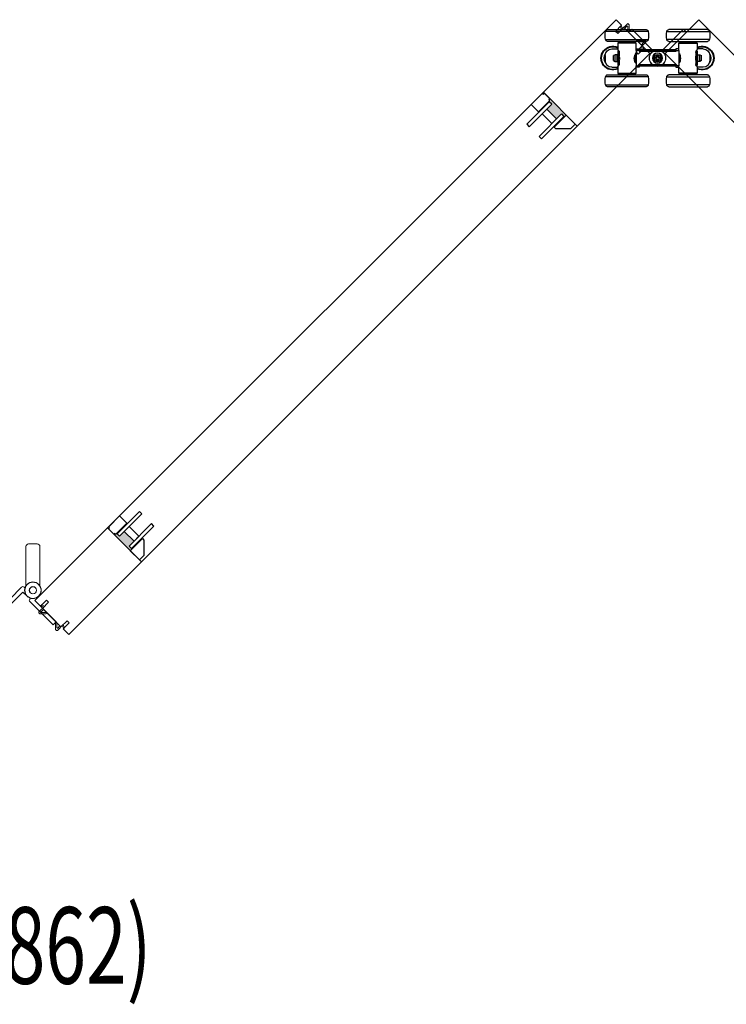
# Model space of a CAD drawing. Units: inches. Extents: x -803 to 1844, y -991 to 1152.
# Drawn here: x 317 to 342, y -759 to -723 of the extents above; entities that cross this region are included whole.
import ezdxf
from ezdxf.enums import TextEntityAlignment as Align

# ---------------------------------------------------------------- set-up
doc = ezdxf.new("R2010")
doc.units = ezdxf.units.IN
doc.header["$MEASUREMENT"] = 0
for name, color, linetype in [('GRAYED-BACK', 253, 'Continuous'), ('LINE', 7, 'Continuous'), ('Stile', 7, 'Continuous')]:
    doc.layers.add(name, color=color, linetype=linetype)
doc.layers.add('Hardware', color=2, linetype='Continuous', lineweight=13)
doc.layers.add('WEATHER', color=253, linetype='Continuous', lineweight=0)
doc.styles.add('Verdana', font='verdana.ttf', dxfattribs={"width": 0.7})

# ---------------------------------------------------------------- blocks, each defined once
blk = doc.blocks.new('A$C70D708A6')
for p, q in [((-1.899, 0.972), (-1.118, 0.972)), ((-1.118, 1.043), (-1.82, 1.043)), ((-0.416, 1.043), (-1.118, 1.043)), ((-1.118, 0.972), (-0.337, 0.972)), ((1.118, 0.972), (0.337, 0.972)), ((0.416, 1.043), (1.118, 1.043)), ((1.118, 1.043), (1.82, 1.043)), ((1.899, 0.972), (1.118, 0.972)), ((-0.337, 0.682), (-1.899, 0.682)), ((-1.82, 0.61), (-0.416, 0.61)), ((-1.453, 0.551), (-1.433, 0.571)), ((-1.453, 0.313), (-1.453, 0.551)), ((-1.453, 0.551), (-0.783, 0.551)), ((-0.803, 0.571), (-1.433, 0.571)), ((-1.384, 0.591), (-1.384, 0.61)), ((-1.364, 0.571), (-1.384, 0.591)), ((-0.852, 0.591), (-1.384, 0.591)), ((-0.852, 0.591), (-0.872, 0.571)), ((-0.852, 0.61), (-0.852, 0.591)), ((-0.803, 0.571), (-0.783, 0.551)), ((-0.783, 0.551), (-0.783, 0.335)), ((0.337, 0.682), (1.899, 0.682)), ((1.82, 0.61), (0.416, 0.61)), ((0.803, 0.571), (0.783, 0.551)), ((0.783, 0.551), (0.783, 0.335)), ((1.453, 0.551), (0.783, 0.551)), ((0.803, 0.571), (1.433, 0.571)), ((0.852, 0.61), (0.852, 0.591)), ((0.852, 0.591), (0.872, 0.571)), ((0.852, 0.591), (1.384, 0.591)), ((1.364, 0.571), (1.384, 0.591)), ((1.384, 0.591), (1.384, 0.61)), ((1.453, 0.551), (1.433, 0.571)), ((1.453, 0.313), (1.453, 0.551)), ((-1.905, -0.098), (-1.905, 0.098)), ((-1.669, 0.335), (-1.453, 0.335)), ((-1.61, 0.091), (-1.551, 0.125)), ((-1.61, 0.091), (-1.61, -0.091)), ((-1.551, 0.125), (-1.472, 0.125)), ((-1.551, 0.125), (-1.551, -0.125)), ((-1.472, 0.125), (-1.472, -0.125)), ((-1.472, 0.118), (-1.449, 0.118)), ((-1.449, 0.266), (-1.433, 0.266)), ((-1.449, -0.266), (-1.449, 0.266)), ((-1.433, -0.266), (-1.433, 0.266)), ((-1.425, -0.236), (-1.425, 0.236)), ((-1.394, 0.077), (-1.394, 0.251)), ((-1.394, 0.077), (-1.394, -0.077)), ((-0.828, 0.102), (-0.828, -0.105)), ((-0.822, -0.118), (-0.822, 0.121)), ((-0.805, -0.158), (-0.805, 0.159)), ((-0.801, -0.173), (-0.801, 0.173)), ((-0.665, 0.335), (-0.783, 0.335)), ((-0.783, 0.335), (-0.783, 0.276)), ((-0.783, 0.276), (-0.665, 0.276)), ((-0.783, -0.276), (-0.783, 0.276)), ((-0.665, 0.276), (-0.665, 0.335)), ((0.665, 0.295), (-0.665, 0.295)), ((-0.665, 0.236), (-0.665, 0.276)), ((-0.665, 0.236), (0.665, 0.236)), ((-0.098, 0.031), (-0.031, 0.031)), ((-0.098, -0.031), (-0.098, 0.031)), ((-0.089, 0.022), (-0.098, 0.031)), ((-0.08, 0.021), (-0.021, 0.021)), ((-0.031, 0.031), (-0.031, 0.098)), ((-0.031, 0.098), (0.031, 0.098)), ((-0.022, 0.089), (-0.031, 0.098)), ((-0.021, 0.021), (-0.031, 0.031)), ((-0.021, 0.021), (-0.021, 0.08)), ((0.021, 0.08), (0.021, 0.021)), ((0.021, 0.021), (0.031, 0.031)), ((0.021, 0.021), (0.08, 0.021)), ((0.022, 0.089), (0.031, 0.098)), ((0.031, 0.098), (0.031, 0.031)), ((0.031, 0.031), (0.098, 0.031)), ((0.089, 0.022), (0.098, 0.031)), ((0.098, 0.031), (0.098, -0.031)), ((0.665, 0.335), (0.783, 0.335)), ((0.665, 0.276), (0.665, 0.335)), ((0.783, 0.276), (0.665, 0.276)), ((0.665, 0.236), (0.665, 0.276)), ((0.783, 0.335), (0.783, 0.276)), ((0.783, -0.276), (0.783, 0.276)), ((0.801, -0.173), (0.801, 0.173)), ((0.805, -0.158), (0.805, 0.159)), ((0.822, -0.118), (0.822, 0.121)), ((0.828, 0.102), (0.828, -0.105)), ((1.394, 0.077), (1.394, 0.251)), ((1.394, 0.077), (1.394, -0.077)), ((1.425, -0.236), (1.425, 0.236)), ((1.449, 0.266), (1.433, 0.266)), ((1.433, -0.266), (1.433, 0.266)), ((1.449, -0.266), (1.449, 0.266)), ((1.472, 0.118), (1.449, 0.118)), ((1.669, 0.335), (1.453, 0.335)), ((1.551, 0.125), (1.472, 0.125)), ((1.472, 0.125), (1.472, -0.125)), ((1.61, 0.091), (1.551, 0.125)), ((1.551, 0.125), (1.551, -0.125)), ((1.61, 0.091), (1.61, -0.091)), ((1.905, -0.098), (1.905, 0.098)), ((-1.669, -0.335), (-1.453, -0.335)), ((-1.551, -0.125), (-1.61, -0.091)), ((-1.472, -0.125), (-1.551, -0.125)), ((-1.449, -0.118), (-1.472, -0.118)), ((-1.453, -0.551), (-1.453, -0.315)), ((-1.433, -0.266), (-1.449, -0.266)), ((-1.394, -0.251), (-1.394, -0.077)), ((-0.665, -0.276), (-0.783, -0.276)), ((-0.783, -0.276), (-0.783, -0.335)), ((-0.783, -0.335), (-0.665, -0.335)), ((-0.783, -0.335), (-0.783, -0.551)), ((0.665, -0.236), (-0.665, -0.236)), ((-0.665, -0.276), (-0.665, -0.236)), ((-0.665, -0.335), (-0.665, -0.276)), ((-0.665, -0.295), (0.665, -0.295)), ((-0.665, -0.315), (0.665, -0.315)), ((-0.089, -0.022), (-0.098, -0.031)), ((-0.031, -0.031), (-0.098, -0.031)), ((-0.021, -0.021), (-0.08, -0.021)), ((-0.021, -0.021), (-0.031, -0.031)), ((-0.031, -0.098), (-0.031, -0.031)), ((-0.022, -0.089), (-0.031, -0.098)), ((0.031, -0.098), (-0.031, -0.098)), ((-0.021, -0.08), (-0.021, -0.021)), ((0.021, -0.021), (0.031, -0.031)), ((0.08, -0.021), (0.021, -0.021)), ((0.021, -0.021), (0.021, -0.08)), ((0.022, -0.089), (0.031, -0.098)), ((0.098, -0.031), (0.031, -0.031)), ((0.031, -0.031), (0.031, -0.098)), ((0.089, -0.022), (0.098, -0.031)), ((0.665, -0.276), (0.665, -0.236)), ((0.665, -0.276), (0.783, -0.276)), ((0.665, -0.335), (0.665, -0.276)), ((0.783, -0.335), (0.665, -0.335)), ((0.783, -0.276), (0.783, -0.335)), ((0.783, -0.335), (0.783, -0.551)), ((1.394, -0.251), (1.394, -0.077)), ((1.433, -0.266), (1.449, -0.266)), ((1.449, -0.118), (1.472, -0.118)), ((1.453, -0.551), (1.453, -0.315)), ((1.669, -0.335), (1.453, -0.335)), ((1.472, -0.125), (1.551, -0.125)), ((1.551, -0.125), (1.61, -0.091)), ((-1.899, -0.682), (-1.118, -0.682)), ((-1.118, -0.61), (-1.82, -0.61)), ((-1.433, -0.571), (-1.453, -0.551)), ((-0.783, -0.551), (-1.453, -0.551)), ((-1.433, -0.571), (-0.803, -0.571)), ((-1.384, -0.591), (-1.364, -0.571)), ((-1.384, -0.61), (-1.384, -0.591)), ((-1.384, -0.591), (-1.118, -0.591)), ((-1.118, -0.591), (-0.852, -0.591)), ((-0.416, -0.61), (-1.118, -0.61)), ((-1.118, -0.682), (-0.337, -0.682)), ((-0.872, -0.571), (-0.852, -0.591)), ((-0.852, -0.591), (-0.852, -0.61)), ((-0.783, -0.551), (-0.803, -0.571)), ((1.118, -0.682), (0.337, -0.682)), ((0.416, -0.61), (1.118, -0.61)), ((0.783, -0.551), (0.803, -0.571)), ((0.783, -0.551), (1.453, -0.551)), ((1.433, -0.571), (0.803, -0.571)), ((0.872, -0.571), (0.852, -0.591)), ((0.852, -0.591), (0.852, -0.61)), ((1.118, -0.591), (0.852, -0.591)), ((1.384, -0.591), (1.118, -0.591)), ((1.118, -0.61), (1.82, -0.61)), ((1.899, -0.682), (1.118, -0.682)), ((1.384, -0.591), (1.364, -0.571)), ((1.384, -0.61), (1.384, -0.591)), ((1.433, -0.571), (1.453, -0.551)), ((-0.337, -0.972), (-1.899, -0.972)), ((-1.82, -1.043), (-0.416, -1.043)), ((0.337, -0.972), (1.899, -0.972)), ((1.82, -1.043), (0.416, -1.043))]:
    blk.add_line(p, q)
for points in [[(-1.451, 0.313), (-1.447, 0.309), (-1.426, 0.286), (-1.394, 0.251)], [(-1.394, -0.052), (-1.389, -0.01), (-1.392, 0.046), (-1.394, 0.052)], [(-0.783, 0.197), (-0.789, 0.188), (-0.803, 0.162), (-0.822, 0.119), (-0.841, 0.057), (-0.847, 0.003), (-0.842, -0.052), (-0.829, -0.101), (-0.809, -0.148), (-0.791, -0.184), (-0.783, -0.197), (-0.784, -0.196)], [(0.783, 0.197), (0.789, 0.188), (0.803, 0.162), (0.822, 0.119), (0.841, 0.057), (0.847, 0.003), (0.842, -0.052), (0.829, -0.101), (0.809, -0.148), (0.791, -0.184), (0.783, -0.197), (0.784, -0.196)], [(1.394, -0.052), (1.389, -0.01), (1.392, 0.046), (1.394, 0.052)], [(1.451, 0.313), (1.447, 0.309), (1.426, 0.286), (1.394, 0.251)], [(-1.394, -0.251), (-1.433, -0.294), (-1.452, -0.314), (-1.453, -0.315)], [(1.394, -0.251), (1.433, -0.294), (1.452, -0.314), (1.453, -0.315)]]:
    blk.add_lwpolyline(points)
for radius in [0.181, 0.177]:
    blk.add_circle((0, 0), radius)
for centre, radius, start, end in [((-0.331, 0.827), 1.575, 174.7153, 185.2847), ((-1.82, 0.965), 0.0787, 90, 174.7153), ((-0.416, 0.965), 0.0787, 5.2847, 90), ((-1.905, 0.827), 1.575, 354.7153, 5.2847), ((1.905, 0.827), 1.575, 174.7153, 185.2847), ((0.416, 0.965), 0.0787, 90, 174.7153), ((1.82, 0.965), 0.0787, 5.2847, 90), ((0.331, 0.827), 1.575, 354.7153, 5.2847), ((-1.63, 0), 0.433, 65.8523, 294.1477), ((-1.63, 0), 0.413, 64.6231, 295.3769), ((-1.82, 0.689), 0.0787, 185.2847, 270), ((-0.416, 0.689), 0.0787, 270, 354.7153), ((0.416, 0.689), 0.0787, 185.2847, 270), ((1.63, 0), 0.433, 245.8523, 114.1477), ((1.63, 0), 0.413, 244.6231, 115.3769), ((1.82, 0.689), 0.0787, 270, 354.7153), ((-1.63, 0), 0.315, 146.8944, 213.1056), ((-1.669, 0.098), 0.236, 90, 180), ((-1.425, 0.205), 0.0315, 0, 90), ((-0.801, 0.191), 0.0177, 287.2172, 0), ((0, 0), 0.0827, 165.169, 194.831), ((0, 0), 0.0827, 75.169, 104.831), ((0, 0), 0.0827, 0, 14.831), ((0, 0), 0.0827, 345.169, 0), ((0.801, 0.191), 0.0177, 180, 252.7828), ((1.425, 0.205), 0.0315, 90, 180), ((1.669, 0.098), 0.236, 0, 90), ((1.63, 0), 0.315, 326.8944, 33.1056), ((-1.669, -0.098), 0.236, 180, 270), ((-1.425, -0.205), 0.0315, 270, 0), ((-0.801, -0.191), 0.0177, 0, 72.7216), ((0, 0), 0.0827, 255.169, 284.831), ((0.801, -0.191), 0.0177, 107.2784, 180), ((1.425, -0.205), 0.0315, 180, 270), ((1.669, -0.098), 0.236, 270, 0), ((-0.331, -0.827), 1.575, 174.7153, 185.2847), ((-1.82, -0.689), 0.0787, 90, 174.7153), ((-0.416, -0.689), 0.0787, 5.2847, 90), ((-1.905, -0.827), 1.575, 354.7153, 5.2847), ((1.905, -0.827), 1.575, 174.7153, 185.2847), ((0.416, -0.689), 0.0787, 90, 174.7153), ((1.82, -0.689), 0.0787, 5.2847, 90), ((0.331, -0.827), 1.575, 354.7153, 5.2847), ((-1.82, -0.965), 0.0787, 185.2847, 270), ((-0.416, -0.965), 0.0787, 270, 354.7153), ((0.416, -0.965), 0.0787, 185.2847, 270), ((1.82, -0.965), 0.0787, 270, 354.7153)]:
    blk.add_arc(centre, radius, start, end)
blk = doc.blocks.new('A$C1DAD3A4C')
at = {"linetype": 'Continuous'}
for p, q in [((0, 0.401), (0, 0.367)), ((0.159, 0.57), (0.007, 0.418)), ((0.087, 0.431), (0.193, 0.537)), ((0.188, 0.391), (0.104, 0.391)), ((0.211, 0.344), (0.211, 0.367)), ((0.024, 0.344), (0.325, 0.344))]:
    blk.add_line(p, q, dxfattribs=at)
for p, q in [((0.28, 0.344), (0.225, 0.216)), ((0.325, 0.344), (0.27, 0.216))]:
    blk.add_line(p, q)
for centre, start, end in [((0.024, 0.401), 135, 180), ((0.024, 0.367), 180, 270), ((0.104, 0.414), 135, 270), ((0.176, 0.554), 315, 135), ((0.188, 0.367), 0, 90)]:
    blk.add_arc(centre, 0.0236, start, end, dxfattribs=at)
blk = doc.blocks.new('EO-19')
at = {"layer": 'GRAYED-BACK'}
h = blk.add_hatch(color=256, dxfattribs=at)
h.dxf.hatch_style = 1
h.paths.add_polyline_path([(0.632, 0), (0.325, 0), (0.325, 0.05), (0.344, 0.05, 0.414214), (0.375, 0.081), (0.375, 0.625), (0.4, 0.625), (0.4, 0.094), (0.525, 0.094), (0.525, 0.344), (0.632, 0.344)])
h.paths.add_polyline_path([(1.025, 0.094), (1.15, 0.094), (1.15, 0.625), (1.175, 0.625), (1.175, 0), (1.035, 0, 0.022355), (1.035, 0.01, 1), (0.819, 0.01, 0.022355), (0.819, 0), (0.632, 0), (0.632, 0.344), (1.025, 0.344)])
h.paths.add_polyline_path([(1.035, 0.01, -0.022355), (1.035, 0), (0.819, 0, -0.022355), (0.819, 0.01, -1)], flags=17)
blk.add_lwpolyline([(0.325, 0), (0.325, 0.05), (0.344, 0.05, 0.414214), (0.375, 0.081), (0.375, 0.625), (0, 0.625), (0, 0.081, 0.414214), (0.031, 0.05), (0.05, 0.05), (0.05, 0)], format="xyb", close=True)
blk.add_lwpolyline([(1.65, 0), (1.175, 0), (1.175, 0.625), (1.252, 0.625), (1.65, 0.227), (1.65, 0)])
for points in [[(0.525, 0.094), (0.4, 0.094), (0.4, 1.25), (0.525, 1.25)], [(1.15, 0.094), (1.15, 1.25), (1.025, 1.25), (1.025, 0.094)], [(1.025, 0.594), (0.525, 0.594), (0.525, 0.344), (1.025, 0.344)]]:
    blk.add_lwpolyline(points, close=True, dxfattribs=at)
for points in [[(0.375, 0.625), (0.4, 0.625)], [(1.175, 0.625), (1.15, 0.625)]]:
    blk.add_lwpolyline(points, dxfattribs=at)
blk = doc.blocks.new('eclipse-int-hinge-left')
for p, q in [((0, 0.016), (0, -1.099)), ((0.157, -1.099), (0.157, 0.016)), ((0, -1.099), (0.157, -1.099))]:
    blk.add_line(p, q)
at = {"linetype": 'Continuous'}
for radius in [0.305, 0.295, 0.133, 0.128]:
    blk.add_circle((0.079, 0.31), radius, dxfattribs=at)
blk = doc.blocks.new('eclipse-int-hinge-right')
for p, q in [((-0.157, 0.016), (-0.157, -1.099)), ((0, -1.099), (0, 0.016)), ((-0.157, -1.099), (0, -1.099))]:
    blk.add_line(p, q)
at = {"linetype": 'Continuous'}
for radius in [0.305, 0.295, 0.133, 0.128]:
    blk.add_circle((-0.079, 0.31), radius, dxfattribs=at)
blk = doc.blocks.new('eclipse-ext-hinge-left')
blk.add_lwpolyline([(0.107, -0.167), (0.063, -0.167, -0.414214), (0, -0.104), (0, 1.095), (0.157, 1.095), (0.157, -0.009), (0.374, -0.009)], format="xyb")
at = {"linetype": 'Continuous'}
for radius in [0.305, 0.305, 0.295, 0.295, 0.133, 0.133, 0.128, 0.128]:
    blk.add_circle((0.374, -0.315), radius, dxfattribs=at)
blk = doc.blocks.new('eclipse-ext-hinge-right')
blk.add_lwpolyline([(-0.05, -0.167), (-0.095, -0.167, -0.414214), (-0.157, -0.104), (-0.157, 1.095), (0, 1.095), (0, -0.009), (0.217, -0.009)], format="xyb")
at = {"linetype": 'Continuous'}
for radius in [0.305, 0.305, 0.295, 0.295, 0.133, 0.133, 0.128, 0.128]:
    blk.add_circle((0.217, -0.315), radius, dxfattribs=at)
blk = doc.blocks.new('ecliplse-int-handle')
at = {"linetype": 'Continuous'}
for p, q in [((-0.256, 0.166), (-0.256, 1.594)), ((-0.158, 1.693), (0.157, 1.693)), ((0.256, 1.594), (0.256, 0.166))]:
    blk.add_line(p, q, dxfattribs=at)
for centre, start, end in [((-0.158, 1.594), 90.0015, 180.0015), ((0.157, 1.594), 0.0015, 90.0015)]:
    blk.add_arc(centre, 0.0984, start, end, dxfattribs=at)

msp = doc.modelspace()

# ---------------------------------------------------------------- linework, layer by layer
at = {"layer": 'LINE'}
for p, q in [((319.86201, -741.44396), (335.77191, -725.53406)), ((321.09944, -742.6814), (337.00935, -726.7715))]:
    msp.add_line(p, q, dxfattribs=at)
at = {"layer": 'Stile'}
for points in [[(335.77191, -725.53406), (335.77191, -725.53406), (337.00935, -726.7715), (339.661, -724.11985), (339.45593, -723.91479), (339.23517, -724.13555), (339.15739, -724.05777), (339.37815, -723.837), (338.7064, -723.16525), (338.48564, -723.38601), (338.40786, -723.30823), (338.62862, -723.08747), (338.42356, -722.88241), (335.77191, -725.53406)], [(319.86201, -741.44396), (319.86201, -741.44396), (321.09944, -742.6814), (318.44779, -745.33305), (318.24273, -745.12799), (318.46349, -744.90723), (318.38571, -744.82945), (318.16495, -745.05021), (317.4932, -744.37846), (317.71396, -744.15769), (317.63618, -744.07991), (317.41542, -744.30067), (317.21036, -744.09561), (319.86201, -741.44396)]]:
    msp.add_lwpolyline(points, dxfattribs=at)
msp.add_lwpolyline([(342.8672, -726.7715), (340.21555, -724.11985), (341.45298, -722.88241), (344.10463, -725.53406)], close=True, dxfattribs=at)

# ---------------------------------------------------------------- block references
at = {"color": 1, "xscale": -1, "rotation": 134.9999999999999}
msp.add_blockref('EO-19', (335.77191, -725.53406), dxfattribs=at)
msp.add_blockref('EO-19', (335.77191, -725.53406), dxfattribs=at)
at = {"color": 1, "rotation": 314.9999999999999}
msp.add_blockref('EO-19', (319.86201, -741.44396), dxfattribs=at)
at = {"layer": 'GRAYED-BACK', "xscale": -1, "rotation": 180}
msp.add_blockref('A$C70D708A6', (339.93827, -724.28577), dxfattribs=at)
at = {"layer": 'Hardware'}
for name, p, rotation in [('eclipse-int-hinge-left', (339.77235, -724.00849), 225), ('eclipse-int-hinge-right', (340.10419, -724.00849), 134.9999999999999)]:
    msp.add_blockref(name, p, dxfattribs=dict(at, rotation=rotation))
at = {"layer": 'Hardware', "xscale": -1}
msp.add_blockref('ecliplse-int-handle', (317.14103, -743.72006), dxfattribs=at)
for name, p, rotation in [('eclipse-ext-hinge-left', (316.65413, -743.67803), 134.9999999999999), ('eclipse-ext-hinge-right', (317.21036, -744.09561), 224.9999999999999)]:
    msp.add_blockref(name, p, dxfattribs=dict(at, rotation=rotation))
at = {"layer": 'WEATHER'}
for p, rotation in [((338.61293, -722.77282), 225), ((318.25842, -745.44264), 44.99999999999999)]:
    msp.add_blockref('A$C1DAD3A4C', p, dxfattribs=dict(at, rotation=rotation))
at = {"layer": 'WEATHER', "xscale": -1}
for p, rotation in [((339.77059, -723.93047), 45), ((317.10077, -744.28499), 224.9999999999999)]:
    msp.add_blockref('A$C1DAD3A4C', p, dxfattribs=dict(at, rotation=rotation))

# ---------------------------------------------------------------- texts
at = {"layer": 'LINE', "style": 'Verdana', "width": 0.7}
msp.add_text('6 LEFT, 2 RIGHT (862)', height=2.8, dxfattribs=at).set_placement((308.29407, -758.08951), align=Align.CENTER)

doc.saveas('drawing.dxf')
